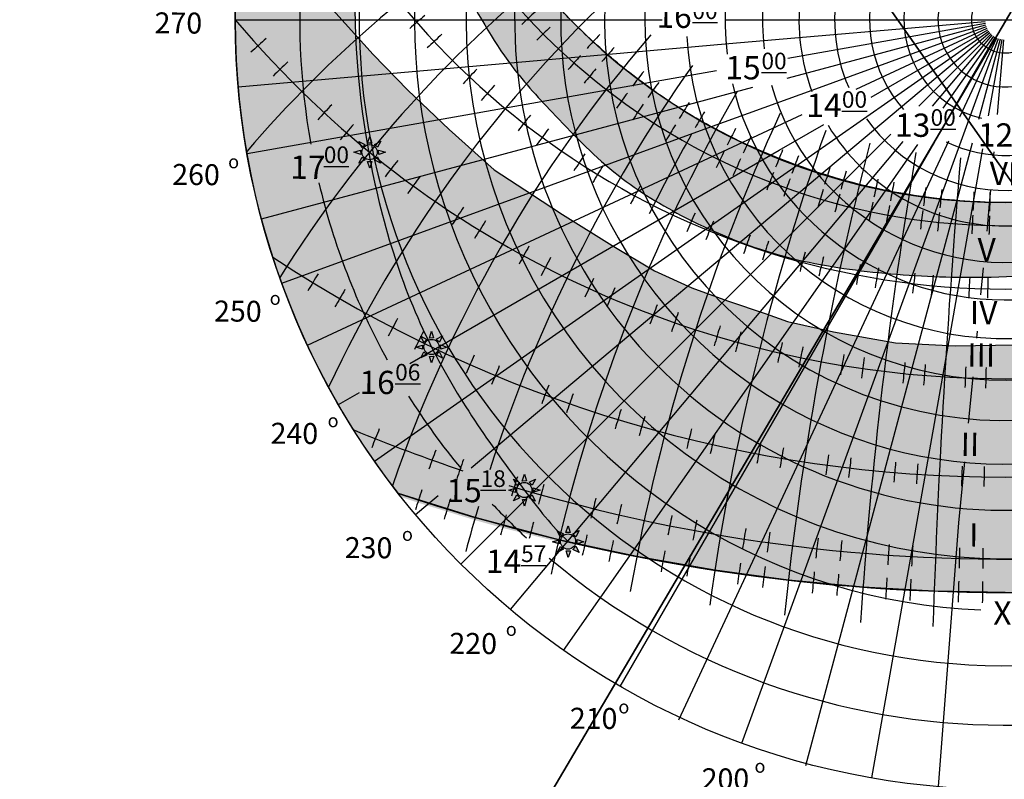
# Model space of a CAD drawing. Units: millimetres. Extents: x 4769873 to 2311477067, y 7399762 to 8293668.
# Drawn here: x 6802474 to 6920881, y 7624251 to 7715613 of the extents above; entities that cross this region are included whole.
import ezdxf

# ---------------------------------------------------------------- set-up
doc = ezdxf.new("R2010")
doc.units = ezdxf.units.MM
for name, color, linetype in [('ДСТУ', 250, 'Continuous'), ('Зона перегрева', 1, 'Continuous'), ('Зона холода', 4, 'Continuous'), ('карта Киева', 1, 'Continuous')]:
    doc.layers.add(name, color=color, linetype=linetype)
doc.styles.get("Standard").update_dxf_attribs({"font": 'arial.ttf'})
pattern_1 = [(0, (-2107.8821231176, -1176.631128121352), (6.477, 3.048), [1.524, -1.27, 1.778, -0.762, 2.286, -1.016]), (0, (-2106.3581231176, -1176.504128121352), (6.477, 3.048), [1.27, -4.826000000000001, 1.016, -1.524]), (0, (-2103.3101231176, -1176.821628121352), (6.477, 3.048), [0.762, -7.874]), (90, (-2107.8821231176, -1176.631128121352), (-2.159, 3.048), [2.921, -9.271]), (90, (-2106.3581231176, -1176.631128121352), (-2.159, 3.048), [2.8575, -9.3345]), (90, (-2105.0881231176, -1176.631128121352), (-2.159, 3.048), [2.667, -9.525]), (90, (-2103.3101231176, -1176.821628121352), (-2.159, 3.048), [2.921, -9.271]), (90, (-2102.5481231176, -1176.821628121352), (-2.159, 3.048), [2.921, -9.271]), (90, (-2100.2621231176, -1176.631128121352), (-2.159, 3.048), [2.794, -9.398])]

# ---------------------------------------------------------------- blocks, each defined once
blk = doc.blocks.new('A$C5D63490D')
at = {"layer": 'карта Киева', "color": 0}
for points in [[(-1.51862292702566, 0.8892506464400753), (-2.166595496382797, 2.165627666658565), (-0.9395834141287196, 1.516521659197025), (-1.51862292702566, 0.8892506464400753)], [(-0.4264951764530451, 1.790479015643086), (0.01785387207883105, 3.15119965980557), (0.4264951764534999, 1.824583836260899), (-0.4264951764530451, 1.790479015643086)], [(0.9584577043971763, 1.551759917919242), (2.234834724615666, 2.199732487276378), (1.585728717154126, 0.9727204050223008), (0.9584577043971763, 1.551759917919242)], [(-1.772693502486618, -0.4745091044858327), (-3.133414146649102, -0.03016005595395654), (-1.806798323104431, 0.3784812484207123), (-1.772693502486618, -0.4745091044858327)], [(1.80840124664428, 0.4141889925779196), (3.169121890806764, -0.03016005595395654), (1.842506067262093, -0.4388013603286254), (1.80840124664428, 0.4141889925779196)], [(-0.890218476164307, -1.551762105808336), (-2.166595496382797, -2.199734675165473), (-1.517489488921257, -0.9727225929113956), (-0.890218476164307, -1.551762105808336)], [(0.4622029206107072, -1.850799127550999), (0.01785387207883105, -3.211519771713483), (-0.3907874322958378, -1.884903948168812), (0.4622029206107072, -1.850799127550999)], [(1.552742541142408, -0.9404100652558043), (2.200715110499544, -2.216787085474294), (0.9737030282454953, -1.567681078012754), (1.552742541142408, -0.9404100652558043)]]:
    blk.add_lwpolyline(points, dxfattribs=at)
blk.add_circle((0, 0), 1.522882160533653, dxfattribs=at)
blk = doc.blocks.new('A$C18FD7F83')
at = {"layer": 'ДСТУ'}
h = blk.add_hatch(color=7, dxfattribs=at)
h.set_gradient(color1=(255, 255, 255), one_color=1, tint=1)
edge = h.paths.add_edge_path()
edge.add_arc((-191.1212150275463, -39.83393122448331), 2.284323240800479, 0, 360)
h.paths.add_polyline_path([(-191.7609577922259, -37.14821270101868), (-191.0944342194281, -35.10713173477495), (-190.4814722628661, -37.09705547009196)])
h.paths.add_polyline_path([(-189.6835284709506, -37.50629134760447), (-187.7689629406228, -36.53433249356874), (-188.7426219518151, -38.37485061694986)])
h.paths.add_polyline_path([(-188.4086131575799, -39.21264773561643), (-186.3675321913362, -39.87917130841424), (-188.3574559266532, -40.49213326497625)])
h.paths.add_polyline_path([(-188.7921012158328, -41.244546322367), (-187.820142361797, -43.15911185269476), (-189.660660485178, -42.18545284150241)])
h.paths.add_polyline_path([(-190.4279106466303, -42.61012991580981), (-191.0944342194281, -44.65121088205353), (-191.7073961759901, -42.66128714673653)])
h.paths.add_polyline_path([(-192.4565427417928, -42.16157438319578), (-194.3711082721205, -43.13353323723152), (-193.3974492609283, -41.2930151138504)])
h.paths.add_polyline_path([(-193.7802552812763, -40.54569488121206), (-195.82133624752, -39.87917130841424), (-193.831412512203, -39.26620935185224)])
h.paths.add_polyline_path([(-193.3991494180848, -38.50005525482322), (-194.3711082721205, -36.58548972449546), (-192.5305901487394, -37.55914873568781)])
h = blk.add_hatch(color=7, dxfattribs=at)
h.set_gradient(color1=(255, 255, 255), one_color=1, tint=1)
edge = h.paths.add_edge_path()
edge.add_arc((-172.5104179424069, -98.40409999191661), 2.284323240800479, 0, 360)
h.paths.add_polyline_path([(-173.1501607070865, -95.71838146845198), (-172.4836371342886, -93.67730050220825), (-171.8706751777266, -95.66722423752526)])
h.paths.add_polyline_path([(-171.0727313858112, -96.07646011503766), (-169.1581658554834, -95.10450126100204), (-170.1318248666756, -96.94501938438316)])
h.paths.add_polyline_path([(-169.7978160724405, -97.78281650304973), (-167.7567351061967, -98.44934007584754), (-169.7466588415137, -99.06230203240955)])
h.paths.add_polyline_path([(-170.1813041306933, -99.8147150898003), (-169.2093452766576, -101.7292806201281), (-171.0498634000386, -100.7556216089357)])
h.paths.add_polyline_path([(-171.8171135614908, -101.1802986832431), (-172.4836371342886, -103.2213796494868), (-173.0965990908506, -101.2314559141698)])
h.paths.add_polyline_path([(-173.8457456566533, -100.7317431506291), (-175.7603111869811, -101.7037020046648), (-174.7866521757888, -99.8631838812837)])
h.paths.add_polyline_path([(-175.1694581961368, -99.11586364864536), (-177.2105391623805, -98.44934007584754), (-175.2206154270635, -97.83637811928554)])
h.paths.add_polyline_path([(-174.7883523329454, -97.07022402225653), (-175.7603111869811, -95.15565849192876), (-173.9197930636, -96.129317503121)])
h = blk.add_hatch(color=7, dxfattribs=at)
h.set_gradient(color1=(255, 255, 255), one_color=1, tint=1)
edge = h.paths.add_edge_path()
edge.add_arc((-144.6067945927438, -141.411775668014), 2.284323240800479, 0, 360)
h.paths.add_polyline_path([(-145.2465373574233, -138.7260571445494), (-144.5800137846255, -136.6849761783056), (-143.9670518280635, -138.6748999136227)])
h.paths.add_polyline_path([(-143.169108036148, -139.0841357911352), (-141.2545425058203, -138.1121769370994), (-142.2282015170125, -139.9526950604806)])
h.paths.add_polyline_path([(-141.8941927227773, -140.7904921791471), (-139.8531117565336, -141.4570157519449), (-141.8430354918506, -142.0699777085069)])
h.paths.add_polyline_path([(-142.2776807810302, -142.8223907658977), (-141.3057219269945, -144.7369562962255), (-143.1462400503755, -143.7632972850331)])
h.paths.add_polyline_path([(-143.9134902118277, -144.1879743593405), (-144.5800137846255, -146.2290553255842), (-145.1929757411875, -144.2391315902672)])
h.paths.add_polyline_path([(-145.9421223069902, -143.7394188267265), (-147.856687837318, -144.7113776807622), (-146.8830288261257, -142.8708595573811)])
h.paths.add_polyline_path([(-147.2658348464737, -142.1235393247428), (-149.3069158127174, -141.4570157519449), (-147.3169920774004, -140.8440537953829)])
h.paths.add_polyline_path([(-146.8847289832822, -140.0778996983539), (-147.856687837318, -138.1633341680262), (-146.0161697139368, -139.1369931792185)])
h = blk.add_hatch(color=7, dxfattribs=at)
h.set_gradient(color1=(255, 255, 255), one_color=1, tint=1)
edge = h.paths.add_edge_path()
edge.add_arc((-131.4519907787425, -156.9171533310443), 2.284323240800479, 0, 360)
h.paths.add_polyline_path([(-132.091733543422, -154.2314348075797), (-131.4252099706242, -152.190353841336), (-130.8122480140622, -154.180277576653)])
h.paths.add_polyline_path([(-130.0143042221467, -154.5895134541655), (-128.099738691819, -153.6175546001298), (-129.0733977030112, -155.4580727235109)])
h.paths.add_polyline_path([(-128.739388908776, -156.2958698421776), (-126.6983079425323, -156.9623934149754), (-128.6882316778493, -157.5753553715374)])
h.paths.add_polyline_path([(-129.1228769670289, -158.327768428928), (-128.1509181129932, -160.2423339592558), (-129.9914362363742, -159.2686749480636)])
h.paths.add_polyline_path([(-130.7586863978264, -159.6933520223708), (-131.4252099706242, -161.7344329886146), (-132.0381719271862, -159.7445092532976)])
h.paths.add_polyline_path([(-132.7873184929889, -159.2447964897569), (-134.7018840233167, -160.2167553437926), (-133.7282250121244, -158.3762372204114)])
h.paths.add_polyline_path([(-134.1110310324724, -157.6289169877732), (-136.1521119987161, -156.9623934149754), (-134.1621882633991, -156.3494314584134)])
h.paths.add_polyline_path([(-133.7299251692809, -155.5832773613843), (-134.7018840233167, -153.6687118310565), (-132.8613658999355, -154.6423708422489)])
for p, q in [((-231.4934867505807, 1.272503936888825e-06), (-103.2106845833135, 1.272503709515149e-06)), ((-231.4934867505807, 1.272503936888825e-06), (-106.8932391295593, 1.272503709515149e-06)), ((-84.00031290774643, 1.272503936888825e-06), (90.94152476041938, 1.272503709515149e-06)), ((-84.00031290774655, 1.272503709515149e-06), (96.06704251093606, 1.272503936888825e-06)), ((-83.10177425566314, -7.135598298813761), (-6.042319211887502, -0.5286313259556437)), ((-65.38028640356379, -11.52830353053378), (-5.973253076093329, -1.053240711239255)), ((-58.10082874461693, -21.14696334680013), (-5.699612707514575, -2.074480470121784)), ((-57.67783564576473, -15.45472259288329), (-5.858727037215317, -1.569834288889865)), ((-44.86172149741731, -20.9193532446269), (-5.497121043118227, -2.563338592720697)), ((-40.33600031843332, -23.28798726664377), (-5.252793127880409, -3.032688151142679)), ((-34.34049586367462, -24.04545811896594), (-4.968488444748004, -3.478957111882323)), ((-33.96525855685547, -28.50021706568793), (-4.646370724049689, -3.898749098652502)), ((-26.02100865766067, -26.02098642260023), (-4.28889147608254, -4.288869241022326)), ((-23.31333098448692, -64.05279158546057), (-2.074502705442796, -5.69959047311329)), ((-21.8504749154788, -26.04035572570206), (-3.898771333827995, -4.64634848908338)), ((-18.63592114532401, -26.61482242735235), (-3.478979347109657, -4.968466209926305)), ((-15.9430009142153, -27.61405002780714), (-3.032710386422309, -5.252770893194452)), ((-13.63649908894615, -29.24352044089414), (-2.563360828020109, -5.497098808579153)), ((-1.569856524182683, -5.85870480296046), (-8.043278107991, -30.01784305254591)), ((-120.3055898556244, -10.42452399266347), (-83.10177425566314, -7.135598298813761)), ((-1.053262946392692, -5.973230841993086), (-5.103292813056669, -28.94209159178672)), ((-0.5286535611270438, -6.042296977899355), (-2.49019701379143, -28.46284123599378)), ((-230.6125843883286, -20.17598369321979), (-120.3055898556244, -10.42452399266347)), ((-227.9765812748705, -40.19841727906703), (-86.82696290912679, -15.30993124492386)), ((-65.56522418941267, -17.56814198351867), (-57.67783564576473, -15.45472259288329)), ((-95.27265185382146, -25.52822323530665), (-75.88837968531402, -20.33422316195288)), ((-91.6705084103254, -33.36532751885431), (-58.10082874461693, -21.14696334680013)), ((-223.6055389757793, -59.91491670157336), (-95.27265185382146, -25.52822323530665)), ((-67.53805510740347, -47.29063935158831), (-34.34049586367462, -24.04545811896594)), ((-209.8043533633889, -97.83336563936234), (-61.06788575492874, -28.4764117471625)), ((-160.5486856200567, -134.7163240275761), (-33.96525855685547, -28.50021706568793)), ((-67.98610344008046, -39.2517817470474), (-54.60372971418474, -31.52546467400543)), ((-217.5327237478522, -79.17542752008569), (-91.6705084103254, -33.36532751885431)), ((-163.6906240381285, -163.690601803068), (-34.40443797021737, -34.40441573515693)), ((-148.801156425341, -177.3342864973637), (-30.70971308583228, -36.59838464286872)), ((-115.7467580055558, -200.4792280962712), (-21.18979256471437, -36.70175974319966)), ((-39.74721975255545, -56.76488145300743), (-26.30015443857371, -37.56048192831349)), ((-9.938842345974535, -37.09218509771097), (-23.96799328783607, -89.44968919979067)), ((-18.79856626994376, -40.31360923467889), (-17.00200846823316, -36.46087859581507)), ((-178.9831122199033, -103.3359346453212), (-67.98610344008046, -39.2517817470474)), ((-98.14742843965666, -210.4777932921867), (-18.79856626994376, -40.31360923467889)), ((-6.854086187767393, -38.87133422685815), (-17.61307960848296, -99.88861800603172)), ((-3.478934894213239, -39.76416692293651), (-3.636089121109308, -41.56044795595835)), ((-189.6283694316402, -132.7791977838118), (-67.53805510740347, -47.29063935158831)), ((-4.475483286153235, -51.15476716504304), (-4.9388661650936, -56.45125770753623)), ((-132.7792222256111, -189.6283503481292), (-39.74721975255545, -56.76488145300743)), ((-4.9388661650936, -56.45125770753623), (-5.471269239292155, -62.5366526917752)), ((-79.17545295830712, -217.5327103113513), (-23.31333098448692, -64.05279158546057)), ((-5.471269239292155, -62.5366526917752), (-5.570459832213032, -63.56309850235266)), ((-6.638652138740781, -74.61698461836625), (-7.419386883363018, -82.69619741659471)), ((-23.96799328783607, -89.44968919979067), (-60.10726331854346, -224.3232811028423)), ((-8.479929666265889, -93.67092459982473), (-8.68049319713441, -95.74639960156105)), ((-17.61307960848296, -99.88861800603172), (-40.19844172146384, -227.9765715547409)), ((-9.80849579342555, -107.4192155933748), (-11.15351248473382, -121.3377405995941)), ((-200.4792453652248, -115.7467329033085), (-194.1361702517614, -112.0845567790604)), ((-12.27619705132622, -132.9555244644268), (-14.05124603342927, -151.3241170657831)), ((-177.3343072531997, -148.8011329490276), (-170.5406957237759, -143.1006160203265)), ((-14.05124603342927, -151.3241170657831), (-20.17600717020866, -230.6125763405504))]:
    blk.add_line(p, q, dxfattribs=at)
at = {"layer": 'ДСТУ', "lineweight": 30}
for centre in [(-5.299500253386213e-05, 1.250555214937776e-12), (-6.565470471286972e-06, -2.273736754432321e-13)]:
    blk.add_circle(centre, 231.4934801851104, dxfattribs=at)
at = {"layer": 'ДСТУ'}
for centre, radius in [((-2.096891637393128e-05, 1.272503936888825e-06), 231.4934789126057), ((0, 0), 231.4934789126057), ((-1.440344578895747e-05, 1.272503936888825e-06), 10.10721700419049)]:
    blk.add_circle(centre, radius, dxfattribs=at)
for centre, radius, start, end in [((-2.096891637393128e-05, 1.275507997888781e-06), 194.2461036702358, 92.2945768701501, 87.05210658772667), ((-2.096891637393128e-05, 1.275507997888781e-06), 162.0934789831476, 92.57897182296459, 19.1599432644342), ((-1.440344578895747e-05, 1.272503936888825e-06), 147.477610597801, 161.0128309929257, 156.3490789749343), ((-2.096284651997848e-05, 128.1034737341181), 183.0371865148686, 175.5039839126435, 4.496016087356549), ((-2.096891637393128e-05, 1.272503823201987e-06), 133.6528274140007, 93.56467085230545, 8.541617417427448), ((-1.440344578895747e-05, 1.272503936888825e-06), 120.5078750590498, 172.0244840978531, 166.3688134375918), ((-1.440344578895747e-05, 1.272503936888825e-06), 108.4027482392256, 94.94409635391968, 357.8676653855777), ((-1.440344578895747e-05, 1.272503936888825e-06), 95.8877345653699, 183.0147530459277, 175.9971458217388), ((-2.096891637393128e-05, 1.272503823201987e-06), 177.6312029681837, 150.9658378980924, 267.6364948223287), ((-1.440344578895747e-05, 1.272503936888825e-06), 84.2567311576488, 94.90383738604423, 187.0556572058707), ((-2.096891637393128e-05, 1.275507997888781e-06), 72.98961500916937, 195.686442474505, 186.9178816450503), ((-1.440344578895747e-05, 1.272503936888825e-06), 62.02848522378235, 94.93499412839539, 200.3751294503926), ((-2.096891637393128e-05, 1.272503936888825e-06), 51.32086943636273, 336.0085776300058, 203.4570048787039), ((-2.096891637393128e-05, 1.275507997888781e-06), 40.81854664823015, 98.63365469745547, 221.376228613434), ((47.98873276524421, -275.8831365915671), 363.3230585958332, 121.4897679345705, 139.4476997241493), ((-1.440344578895747e-05, 1.272503936888825e-06), 30.47668811164078, 283.8585595397914, 256.3897387912612), ((-2.096891637393128e-05, 1.272503823201987e-06), 212.1247043836516, 174.52275925479, 190.1738049476351), ((-2.096891637393128e-05, 1.272503936888825e-06), 20.25305508817826, 109.9999999831459, 64.80687276022535), ((149.8376341917411, -275.8831319258009), 390.066704751032, 133.6037036689457, 154.9110061689434), ((64.24502137711318, -275.8831358468556), 365.8252968101565, 130.7411694158159, 131.6870374891499), ((114.3437257515553, -275.8831335518005), 377.8560681734027, 132.5689877868176, 133.4211375730584), ((131.8961097098402, -275.8831327477144), 383.5326620504775, 134.4769994935025, 135.3165365431773), ((16.44559182306512, -275.8831380365793), 360.5151684489345, 131.447184760946, 132.4338608225568), ((80.59679370815343, -275.8831350977703), 369.0481902701332, 132.634933626239, 133.5725412574547), ((168.8132217446376, -275.8831310565167), 397.7419008764483, 136.972663669498, 137.7821991703286), ((188.3929202501353, -275.8831301595576), 406.4389333792304, 138.8370187204408, 139.6292313962915), ((168.8132217446376, -275.8831310565167), 397.7419008764483, 138.201886688272, 139.0114309541889), ((32.2338491234824, -275.8831373133087), 361.5795193882561, 133.2844338917128, 134.2682054861432), ((277.2442098697489, -275.8831260892205), 454.4942885320764, 144.7797367206749, 161.9847219743599), ((188.3929202501353, -275.8831301595576), 406.4389333792304, 140.0218004413259, 140.814021692949), ((114.3437257515553, -275.8831335518005), 377.8560681734027, 136.3105458887692, 137.2262972779958), ((230.4477103869048, -275.8831282329995), 427.5591862114111, 142.4893893834328, 143.242468341931), ((131.8961097098402, -275.8831327477144), 383.5326620504775, 138.0962166664751, 138.9984139081366), ((253.2469293391267, -275.8831271885522), 440.2666416146344, 144.2800678849861, 145.0114103572831), ((-1.440344578895747e-05, 1.272503936888825e-06), 84.2567311576488, 193.2251239392685, 346.3303268131057), ((230.4477103869048, -275.8831282329995), 427.5591862114111, 143.5837810825047, 144.3368681894912), ((64.24502137711318, -275.8831358468556), 365.8252968101565, 136.8209757243397, 137.7933293613095), ((253.2469293391267, -275.8831271885522), 440.2666416146344, 145.3286255195903, 146.059975903293), ((303.4218713272006, -275.8831248900046), 470.9198829038689, 147.7967709655528, 148.4805081132099), ((168.8132217446376, -275.8831310565167), 397.7419008764483, 141.5723263611944, 142.4422921732668), ((470.8715475040302, -275.8831172190232), 592.8074761092947, 155.2910957788106, 169.8970311197101), ((331.334020687981, -275.8831236113306), 489.3699366948365, 149.5252471663246, 150.1832060055109), ((-2.096891637393128e-05, 1.272503936888825e-06), 51.32086943636273, 215.5402727682245, 326.8063964899751), ((80.59679370815343, -275.8831350977703), 369.0481902701332, 138.5254187147456, 139.4892805945823), ((303.4218713272006, -275.8831248900046), 470.9198829038689, 148.7526282677589, 149.436372808151), ((-1.440344578895747e-05, 1.272503936888825e-06), 62.02848522378235, 210.765258682495, 329.4207448614034), ((188.3929202501353, -275.8831301595576), 406.4389333792304, 143.2661759281114, 144.117525749405), ((331.334020687981, -275.8831236113306), 489.3699366948365, 150.4343215818718, 153.6147797003512), ((394.6040633359665, -275.8831207128874), 534.2406414229189, 152.9283002559103, 153.5309968020533), ((394.6040633359438, -275.8831207128876), 534.2406414229023, 152.9283002559103, 153.5309968020533), ((430.9441241539743, -275.8831190481251), 561.6168899828847, 154.6051475152918, 155.1784651153484), ((-2.096891637393128e-05, 1.275507997888781e-06), 40.81854664823015, 244.1701295220446, 299.7539391417962), ((873.3276966431209, -275.8830987822387), 944.6702705380171, 165.363357415678, 174.1190454351952), ((230.4477103869048, -275.8831282329995), 427.5591862114111, 146.5734633969042, 147.3827581422854), ((394.6040633359665, -275.8831207128874), 534.2406414229189, 153.7431209777602, 154.3458240353736), ((394.6040633359438, -275.8831207128876), 534.2406414229023, 153.7431209777602, 154.3458240353736), ((516.5268901133844, -275.8831151275215), 629.6830263735349, 157.9149132473302, 158.4262571425713), ((567.8071843124163, -275.8831127783369), 672.3880424044553, 159.5499402789931, 160.0288072711231), ((114.3437257515553, -275.8831335518005), 377.8560681734027, 141.8185591457749, 142.7599527504015), ((253.2469293391267, -275.8831271885522), 440.2666416146344, 148.1899396365239, 148.9758752590246), ((430.9441241539743, -275.8831190481251), 561.6168899828847, 155.3725566409223, 155.9458804334593), ((695.2104240684031, -275.8831069419095), 782.9547902734797, 162.7853530368583, 163.1965954179339), ((2769.096489647592, -275.8830119358056), 2792.417565056305, 175.1867500519536, 178.082875656031), ((131.8961097098402, -275.8831327477144), 383.5326620504775, 143.411656639985, 144.3391165457246), ((516.5268901133844, -275.8831151275215), 629.6830263735349, 158.5870545787671, 159.0984039943476), ((776.3690569562528, -275.8831032239782), 855.8326795501986, 164.3877227593245, 164.7639459238305), ((-2.096891637393128e-05, 1.272503823201987e-06), 212.1247043836516, 193.3599555233324, 208.83955025071), ((303.4218713272006, -275.8831248900046), 470.9198829038689, 151.3557048503637, 152.0904814093014), ((567.8071843124163, -275.8831127783369), 672.3880424044553, 160.1742665492197, 160.6531387098474), ((995.661842909164, -275.8830931780296), 1058.793251324231, 167.566564060151, 167.8706686406262), ((1150.226610035996, -275.8830860973144), 1205.289129027978, 169.1449138746195, 169.4120562415788), ((695.2104240684031, -275.8831069419095), 782.9547902734797, 163.3137725774742, 163.7250193951814), ((776.3690569562528, -275.8831032239782), 855.8326795501986, 164.8680781993494, 165.2443054218493), ((1639.985791730587, -275.8830636611192), 1679.063424769798, 172.2840518755785, 172.4758157148755), ((2066.592999270167, -275.8830441179582), 2097.738585876637, 173.8466494115469, 174.0001402214409), ((4213.362409880187, -275.882945773021), 4228.725949910139, 176.9623175989825, 177.0384595683026), ((8644.88756835751, -275.8827427618828), 8652.385858522159, 178.5171523506368, 178.5543656128123), ((995.661842909164, -275.8830931780296), 1058.793251324231, 167.9506272972482, 168.254735156639), ((1150.226610035996, -275.8830860973144), 1205.289129027978, 169.4807671760485, 169.7479124229466), ((168.8132217446376, -275.8831310565167), 397.7419008764483, 146.5011077891086, 147.3954337047292), ((394.6040633359665, -275.8831207128874), 534.2406414229189, 155.9563348592565, 156.6040211805247), ((394.6040633359438, -275.8831207128876), 534.2406414229023, 155.9563348592565, 156.6040211805247), ((1639.985791730587, -275.8830636611192), 1679.063424769798, 172.523394781479, 172.7151606875557), ((2066.592999270167, -275.8830441179582), 2097.738585876637, 174.0377035765702, 174.1911960405843), ((4213.362409880187, -275.882945773021), 4228.725949910139, 177.0567526219732, 177.1328954117442), ((8644.88756835751, -275.8827427618828), 8652.385858522159, 178.5632651467236, 178.6004788098712), ((188.3929202501353, -275.8831301595576), 406.4389333792304, 148.001241806634, 148.8764304392432), ((430.9441241539743, -275.8831190481251), 561.6168899828847, 157.4554066455033, 158.0715209121082), ((516.5268901133844, -275.8831151275215), 629.6830263735349, 160.4088459313309, 160.9583602402548), ((230.4477103869048, -275.8831282329995), 427.5591862114111, 150.9210564595047, 151.7530123787053), ((567.8071843124163, -275.8831127783369), 672.3880424044553, 161.8654314416641, 162.3800445015549), ((695.2104240684031, -275.8831069419095), 782.9547902734797, 164.7436186931222, 165.1855591003055), ((253.2469293391267, -275.8831271885522), 440.2666416146344, 152.3439977832297, 153.1519404741129), ((776.3690569562528, -275.8831032239782), 855.8326795501986, 166.1672666695239, 166.5715737560303), ((995.661842909164, -275.8830931780296), 1058.793251324231, 168.9885631350102, 169.3153681697105), ((114.3437257515553, -275.8831335518005), 377.8560681734027, 148.1306918089666, 149.0435572151245), ((1150.226610035996, -275.8830860973144), 1205.289129027978, 170.3881198912309, 170.6752035863195), ((1639.985791730587, -275.8830636611192), 1679.063424769798, 173.1696775989398, 173.3757559841067), ((2066.592999270167, -275.8830441179582), 2097.738585876637, 174.5534960135331, 174.7184444077902), ((303.4218713272006, -275.8831248900046), 470.9198829038689, 155.123514851881, 155.878865923041), ((4213.362409880187, -275.882945773021), 4228.725949910139, 177.3116356871259, 177.3934614011102), ((8644.88756835751, -275.8827427618828), 8652.385858522159, 178.6877172349288, 178.7277083429442), ((131.8961097098402, -275.8831327477144), 383.5326620504775, 149.4872480130341, 150.386601991169), ((331.334020687981, -275.8831236113306), 489.3699366948365, 156.4829213071219, 157.2097940013172), ((394.6040633359665, -275.8831207128874), 534.2406414229189, 159.1476230594016, 159.813445212807), ((394.6040633359438, -275.8831207128876), 534.2406414229023, 159.1476230594016, 159.813445212807), ((430.9441241539743, -275.8831190481251), 561.6168899828847, 160.4554074424269, 161.088773474009), ((168.8132217446376, -275.8831310565167), 397.7419008764483, 152.1080531357882, 152.9752772697246), ((188.3929202501353, -275.8831301595576), 406.4389333792304, 153.3762011501591, 154.2248679658402), ((516.5268901133844, -275.8831151275215), 629.6830263735349, 163.0276737407584, 163.592574920617), ((567.8071843124163, -275.8831127783369), 672.3880424044553, 164.2943687977418, 164.8233914484467), ((695.2104240684031, -275.8831069419095), 782.9547902734797, 166.7941112100011, 167.2484262891331), ((776.3690569562528, -275.8831032239782), 855.8326795501986, 168.029164555575, 168.4447925417654), ((230.4477103869048, -275.8831282329995), 427.5591862114111, 155.8368619489299, 156.6436062337184), ((995.661842909164, -275.8830931780296), 1058.793251324231, 170.4744007468664, 170.8103565512555), ((1150.226610035996, -275.8830860973144), 1205.289129027978, 171.6864289750202, 171.9815512088884), ((1639.985791730587, -275.8830636611192), 1679.063424769798, 174.0937571789825, 174.3056058925588), ((253.2469293391267, -275.8831271885522), 440.2666416146344, 157.0326389377349, 157.8160977199539), ((2066.592999270167, -275.8830441179582), 2097.738585876637, 175.2907967038191, 175.4603637580624), ((4213.362409880187, -275.882945773021), 4228.725949910139, 177.6758491535582, 177.7599660382507), ((8644.88756835751, -275.8827427618828), 8652.385858522159, 178.865536683157, 178.9066475668164), ((303.4218713272006, -275.8831248900046), 470.9198829038689, 159.3625649900407, 160.0950259438585), ((-2.096891637393128e-05, 1.272503823201987e-06), 212.1247043836516, 212.2457368186652, 219.5224740493538), ((331.334020687981, -275.8831236113306), 489.3699366948365, 160.4994763358104, 161.2043219465222), ((394.6040633359665, -275.8831207128874), 534.2406414229189, 162.7235602048707, 163.3692053940113), ((394.6040633359438, -275.8831207128876), 534.2406414229023, 162.7235602048707, 163.3692053940113), ((430.9441241539743, -275.8831190481251), 561.6168899828847, 163.8131080424244, 164.4272806779043), ((188.3929202501353, -275.8831301595576), 406.4389333792304, 157.9058957428086, 158.7678231094325), ((516.5268901133844, -275.8831151275215), 629.6830263735349, 165.9527287072104, 166.5005112762981), ((567.8071843124163, -275.8831127783369), 672.3880424044553, 167.0048740978961, 167.5178654090064), ((230.4477103869048, -275.8831282329995), 427.5591862114111, 159.9636551355951, 160.7830048999434), ((695.2104240684031, -275.8831069419095), 782.9547902734797, 169.0786933156549, 169.5192409994696), ((776.3690569562528, -275.8831032239782), 855.8326795501986, 170.1022157301732, 170.505248692499), ((253.2469293391267, -275.8831271885522), 440.2666416146344, 160.9618292820239, 161.757529691837), ((995.661842909164, -275.8830931780296), 1058.793251324231, 172.1268514587779, 172.4526266106432), ((1150.226610035996, -275.8830860973144), 1205.289129027978, 173.1296442039199, 173.4158231939082), ((1639.985791730587, -275.8830636611192), 1679.063424769798, 175.1202112067286, 175.3256401653754), ((2066.592999270167, -275.8830441179582), 2097.738585876637, 176.109553712869, 176.2739822963106), ((4213.362409880187, -275.882945773021), 4228.725949910139, 178.0801535097276, 178.1617213621856), ((8644.88756835751, -275.8827427618828), 8652.385858522159, 179.0629120505594, 179.1027771325992), ((303.4218713272006, -275.8831248900046), 470.9198829038689, 162.9036867564023, 163.647592465665), ((230.4477103869048, -275.8831282329995), 427.5591862114111, 161.6565620868729, 162.5137295436784), ((331.334020687981, -275.8831236113306), 489.3699366948365, 163.8499027084726, 164.5657615702464), ((253.2469293391267, -275.8831271885522), 440.2666416146344, 162.5721350871346, 163.4045616001758), ((394.6040633359665, -275.8831207128874), 534.2406414229189, 165.6986984294331, 166.3544318364969), ((394.6040633359438, -275.8831207128876), 534.2406414229023, 165.6986984294331, 166.3544318364969), ((277.2442098697489, -275.8831260892205), 454.4942885320764, 163.4459456041186, 165.2167417502861), ((-2.096891637393128e-05, 1.272503823201987e-06), 212.1247043836516, 223.3592413092206, 227.2520682654276), ((430.9441241539743, -275.8831190481251), 561.6168899828847, 166.6034210860293, 167.2271901691892), ((303.4218713272006, -275.8831248900046), 470.9198829038689, 164.3524429043452, 165.130684026663), ((516.5268901133844, -275.8831151275215), 629.6830263735349, 168.378455696376, 168.9347973492249), ((567.8071843124163, -275.8831127783369), 672.3880424044553, 169.2506115524456, 169.7716183265589), ((331.334020687981, -275.8831236113306), 489.3699366948365, 165.2195732790597, 165.8177676702242), ((695.2104240684031, -275.8831069419095), 782.9547902734797, 170.9684970813305, 171.4159282864215), ((394.6040633359665, -275.8831207128874), 534.2406414229189, 166.9132467971675, 167.5992458765433), ((394.6040633359438, -275.8831207128876), 534.2406414229023, 166.9132467971675, 167.5992458765433), ((430.9441241539743, -275.8831190481251), 561.6168899828847, 167.7418046565352, 168.3943640540975), ((776.3690569562528, -275.8831032239782), 855.8326795501986, 171.8158517011688, 172.2251820145666), ((995.661842909164, -275.8830931780296), 1058.793251324231, 173.4912037449664, 173.8220690938022), ((1150.226610035996, -275.8830860973144), 1205.289129027978, 174.3206632744304, 174.6113137730597), ((516.5268901133844, -275.8831151275215), 629.6830263735349, 169.3669946512851, 169.9490144260319), ((1639.985791730587, -275.8830636611192), 1679.063424769798, 175.9666460534597, 176.1752848085658), ((2066.592999270167, -275.8830441179582), 2097.738585876637, 176.7845246641522, 176.951522418255), ((4213.362409880187, -275.882945773021), 4228.725949910139, 178.4133302509264, 178.4961725874523), ((8644.88756835751, -275.8827427618828), 8652.385858522159, 179.2255489201521, 179.266036887351), ((-2.096891637393128e-05, 1.272503823201987e-06), 212.1247043836516, 229.7409159912397, 309.92831306521), ((567.8071843124163, -275.8831127783369), 672.3880424044553, 170.1653512368398, 170.7104052171671), ((695.2104240684031, -275.8831069419095), 782.9547902734797, 171.7375966531513, 172.2056791269219), ((776.3690569562528, -275.8831032239782), 855.8326795501986, 172.5129981087744, 172.9412211215121), ((995.661842909164, -275.8830931780296), 1058.793251324231, 174.0459068531743, 174.3920433170002), ((1150.226610035996, -275.8830860973144), 1205.289129027978, 174.8047700060108, 175.1088354916417), ((1639.985791730587, -275.8830636611192), 1679.063424769798, 176.3105515145643, 176.5288199908517), ((2066.592999270167, -275.8830441179582), 2097.738585876637, 177.0587230809028, 177.2334286128159), ((4213.362409880187, -275.882945773021), 4228.725949910139, 178.5486520660436, 178.6353179868117), ((8644.88756835751, -275.8827427618828), 8652.385858522159, 179.2916016650259, 179.3339583522366)]:
    blk.add_arc(centre, radius, start, end, dxfattribs=at)
at = {"layer": 'ДСТУ', "lineweight": 30}
for centre, radius, start, end in [((-2.096284651997848e-05, 128.1034737341181), 183.0821727455503, 175.5039839126435, 4.496016087356549), ((-2.096284617891797e-05, 134.2265692991633), 196.1830695486562, 193.887088336271, 346.7518624631597), ((-2.096284640629165e-05, 154.3029807285319), 235.2844113667933, 200.6266832198571, 339.3733167801429), ((97.98539883185174, -275.8831343011864), 373.231644492256, 127.7883246945727, 147.8872181000343), ((-1.439506024780712e-05, 194.2460967734085), 302.1932706707692, 220.0000010067829, 319.9999989951892), ((209.7777676075754, -275.8831291799033), 416.7822262043065, 139.3876893330349, 160.9892146679354), ((362.9205455565815, -275.8831221643306), 511.2846773593015, 150.1947064097445, 167.6688299857534), ((629.3572492902737, -275.8831099586873), 725.1146273986545, 160.4570523250283, 172.0886205153437), ((1365.033977714285, -275.8830762568457), 1411.743026071702, 170.3806184975122, 176.1563178047867), ((-2.096284629260481e-05, 262.0941234066526), 399.6483531050394, 236.565146439445, 303.434853560555), ((-2.096284629260481e-05, 351.3671150733869), 513.5583259377399, 247.5782289299094, 251.4882603109233), ((-2.096284629260481e-05, 351.3671150733869), 513.5583259377399, 253.1064100480129, 292.4217710700905), ((-2.096284606523113e-05, 401.62371393704), 573.8595730099879, 251.4593949611001, 288.5406050388999)]:
    blk.add_arc(centre, radius, start, end, dxfattribs=at)
at = {"layer": 'ДСТУ', "start_tangent": (-0.3870599974502741, -0.9220545311280639), "end_tangent": (0.7263602985079571, -0.6873141325125154)}
blk.add_spline([(-179.1123028099254, 90.53805210121618), (-185.8826894464838, 71.51867555068429), (-194.9053115812318, 22.49789460721649), (-191.3878395286624, -39.93068958184017), (-172.6033272146522, -98.21976014638278), (-144.5105058427566, -141.5400226712669), (-131.4519907787425, -156.9171533310443)], degree=3, dxfattribs=at)
at = {"layer": 'ДСТУ', "xscale": 1.5, "yscale": 1.5, "zscale": 1.5}
for p in [(-191.1212150275463, -39.83393122448331), (-172.5104179424069, -98.40409999191661), (-144.6067945927438, -141.411775668014), (-131.4519907787425, -156.9171533310443)]:
    blk.add_blockref('A$C5D63490D', p, dxfattribs=at)
at = {"layer": 'ДСТУ', "attachment_point": 1, "rotation": 359.5906762051935}
for s, insert, char_height, width in [('{\\fArial|b0|i0|c0|p34;16}', (-104.8387070324, 4.572883942956878), 7, 16.7408), ('270', (-255.7372289917477, 2.209872281434514), 6.3, 15.06672), ('{\\fArial|b0|i0|c0|p34;15}', (-84.11283880682754, -10.88859016990614), 7, 16.7408), ('{\\fArial|b0|i0|c0|p34;14}', (-59.77047737275893, -22.22673905666829), 7, 16.7408), ('{\\fArial|b0|i0|c0|p34;13}', (-33.11658058974149, -28.18055085106585), 7, 16.7408), ('{\\fArial|b0|i0|c0|p34;12}', (-8.200256510746044, -31.11052581852368), 7, 16.7408), ('{\\fArial|b0|i0|c204|p34;17}', (-214.945970950361, -40.83216633587722), 7, 16.7408), ('260', (-250.4301803517791, -43.37286008941078), 6.3, 15.06672), ('{\\fArial|b0|i0|c204|p34;VI}', (-4.689051431768689, -42.72686609982668), 7, 16.7408), ('{\\fArial|b0|i0|c204|p34;V}', (-8.339404978181278, -65.60205240165351), 7, 16.7408), ('250', (-237.8556344927146, -84.44577939107569), 6.3, 15.06672), ('{\\fArial|b0|i0|c204|p34;IV}', (-10.64052797751492, -84.53916273038305), 7, 16.7408), ('{\\fArial|b0|i0|c204|p34;III}', (-11.40175597561449, -97.31655104443507), 7, 16.7408), ('{\\fArial|b0|i0|c204|p34;16}', (-194.1293617920062, -105.5166818422574), 7, 16.7408), ('240', (-220.8665917381974, -121.1914677568187), 6.3, 15.06672), ('{\\fArial|b0|i0|c204|p34;II}', (-13.39450015610112, -124.1632881133094), 7, 16.7408), ('{\\fArial|b0|i0|c204|p34;15}', (-167.9661921822765, -138.0360377020322), 7, 16.7408), ('{\\fArial|b0|i0|c204|p34;I}', (-10.8650575747713, -151.3937137128671), 7, 16.7408), ('230', (-198.5632725621707, -155.5662297058419), 6.3, 15.06672), ('{\\fArial|b0|i0|c204|p34;14}', (-156.103761570628, -159.3272883163984), 7, 16.7408), ('{\\fArial|b0|i0|c204|p34;XII}', (-3.574809702810512, -174.8812421573186), 7, 16.7408), ('220', (-167.0973819152008, -184.3588439884746), 6.3, 15.06672), ('210', (-130.9025357674199, -206.8847397833457), 6.3, 15.06672), ('200', (-91.27384275941756, -225.0773009133408), 6.3, 15.06672)]:
    blk.add_mtext(s, dxfattribs=dict(at, insert=insert, char_height=char_height, width=width))
at = {"layer": 'ДСТУ', "attachment_point": 1}
for s, insert, char_height, width in [('{\\fArial|b1|i0|c0|p34;\\L\\C256;00}', (-94.0602497369988, 5.18027260451106), 5, 32.92917205529295), ('{\\fArial|b1|i0|c0|p34;\\L\\C256;00}', (-73.31557912616256, -9.919821245593312), 5, 32.92917205529295), ('{\\fArial|b1|i0|c0|p34;\\L\\C256;00}', (-49.13118794642935, -21.49023428759961), 5, 32.92917205529295), ('{\\fArial|b1|i0|c0|p34;\\L\\C256;00}', (-22.45848877814808, -26.90996695404579), 5, 32.92917205529295), ('{\\fArial|b1|i0|c204|p34;\\L\\C256;00}', (-204.8857681775777, -38.10293591619234), 5, 32.92917205529295), ('{\\C256;o}', (-233.6492762294405, -40.68105851928601), 4, 8.386931534547784), ('{\\C256;o}', (-221.1610206881181, -81.74251428475452), 4, 8.386931534547784), ('{\\fArial|b1|i0|c204|p34;\\L06}', (-183.4375392458488, -103.5000944281589), 5, 32.92917205529295), ('{\\C256;o}', (-203.7431927115803, -118.5335796132857), 4, 8.386931534547784), ('{\\fArial|b1|i0|c204|p34;\\L18}', (-157.746046225239, -135.4965476894085), 5, 32.92917205529295), ('{\\C256;o}', (-181.3957922998269, -152.6967118603424), 4, 8.386931534547784), ('{\\fArial|b1|i0|c204|p34;\\L57}', (-145.5711658669367, -158.0693401141205), 5, 32.92917205529295), ('{\\C256;o}', (-150.1751601616583, -181.2754860357799), 4, 8.386931534547784), ('{\\C256;o}', (-116.3254207101671, -204.5983940482687), 4, 8.386931534547784), ('{\\C256;o}', (-75.40927481689494, -222.4220135064114), 4, 8.386931534547784)]:
    blk.add_mtext(s, dxfattribs=dict(at, insert=insert, char_height=char_height, width=width))
blk = doc.blocks.new('A$C433C035D')
h = blk.add_hatch(color=252)
h.set_gradient(color1=(145, 145, 145), color2=(156, 156, 156), one_color=1, tint=0.6100000143051147)
h.paths.add_polyline_path([(-182.2985064886461, 141.5161310354792), (-182.5393236044947, 138.0054374295278), (-182.7177827226169, 128.9116314866499), (-182.7142736771202, 120.0154209485831), (-182.164582546684, 111.3293612817536), (-181.2281057312039, 102.8676489811587), (-179.7490869189223, 94.67386217347234), (-178.9363618107764, 89.54838848062764), (-180.2981574395094, 86.19726047693098), (-185.6610708644971, 70.63418591683353), (-189.2377765649217, 57.24043417933899), (-190.7515288053814, 50.30091514400647), (-193.5250046137216, 33.29220622097205), (-194.6792419047638, 21.6331888051991), (-195.0128499458042, 16.20989756350718), (-195.2441737425384, -0.8712540717633601), (-195.0373352157326, -6.87983237519893), (-194.2792176171802, -17.88822119579891), (-192.17773592701, -34.797154545495), (-191.2287254364469, -40.43280190437099), (-188.9827533220728, -51.56948132582647), (-184.6246700207216, -68.15125257355362), (-182.9041422689525, -73.56784759876655), (-178.9524318442004, -84.42334559185133), (-173.3007450002283, -97.22933074409207), (-172.284852451503, -99.27532561160888), (-169.5268894218098, -104.5213477749417), (-163.2029047703054, -115.3051297222676), (-153.4801533125774, -129.8457005608789), (-144.3812400522811, -142.2830095708114), (-133.1346167586939, -155.8949882473892), (-131.2264769425306, -157.7883484895954), (-142.4231759118206, -155.0035800183109), (-150.6994840932834, -152.9222631331934), (-159.1539917636287, -150.5611698119756), (-167.5449756351732, -147.9949623695793), (-176.1879089236327, -145.3359009105029), (-182.2482968936883, -143.3229812230668), (-184.0464341679995, -140.9891861665374), (-189.397046620963, -133.6464653030325), (-195.6360153529549, -124.2465748274274), (-200.253639355828, -116.6180007165906), (-203.1903386497888, -111.3338397363473), (-209.5787494093115, -98.70463201354983), (-217.3071261698392, -80.04669379454276), (-219.9314054322886, -72.3182780848183), (-223.3799382353673, -60.78617924524747), (-227.750981594887, -41.06967754811217), (-230.3503068430155, -21.04403258409161), (-231.233667480351, -0.9120091317072365), (-230.3576659471892, 19.30216827793015), (-227.7509811603209, 39.32716932712583), (-219.9719546595366, 70.53547560073935), (-215.86477450043, 82.15985148543882), (-209.578752674367, 96.9621253917744), (-200.2536034316745, 114.8754718322066), (-195.6566572842667, 122.4955047553196)])
at = {"layer": 'Зона перегрева'}
h = blk.add_hatch(dxfattribs=at)
h.set_pattern_fill('AR-RSHKE', color=256, scale=0.01, style=0)
h.set_pattern_definition(pattern_1)
edge = h.paths.add_edge_path()
edge.add_spline(control_points=[(79.98231932251065, -56.23201792320424), (83.42373278562218, -54.40654623441401), (87.94348001973731, -50.31609586456716), (92.79634987051804, -45.31366512827344), (93.42930331823163, -40.04104311839433), (85.0736338046786, -38.20232121115259), (73.50785846416056, -40.24836799268701), (56.04178533931463, -48.97457156790938), (37.79798476433598, -51.02321278456088), (17.30803578934047, -54.6617813368614), (-3.928377675786123, -55.50098708418841), (-34.35162570795592, -52.68114092199176), (-62.16881206573612, -44.76496715053577), (-86.31634060261354, -33.71229010103934), (-102.8655516058352, -23.75657959663272), (-117.689227236267, -12.45921631697138), (-130.3969754644593, -0.7799437806788774), (-142.0237124422451, 12.47747468040166), (-152.6537260671905, 24.55301817102554), (-162.6425711727688, 36.53748206627461), (-169.7233736256683, 40.53807337617309), (-176.3879691696222, 43.82040924899729), (-177.3201313915022, 37.06031833617931), (-172.5624919395455, 26.88885585976595), (-162.359471330974, 8.982547526528833), (-151.1399843774907, -11.94137597323106), (-133.9351612328214, -30.36248783821611), (-117.5981827012633, -47.20991164683574), (-93.886908868114, -61.48218116349835), (-67.51900564798257, -72.13443121253181), (-37.69726079641032, -76.54769563761465), (-6.372088034257104, -78.11948667748288), (26.26286667592467, -75.73196222447496), (56.52081069395899, -68.74211867876988), (73.0833165844956, -60.04897944849426), (79.97725618237246, -56.23558448943913)], knot_values=[0, 0, 0, 0, 11.68679004671318, 17.85378044055975, 21.1564121522512, 24.7509224198065, 39.45168643711747, 58.12359896332312, 81.69731429234308, 94.18473749791015, 120.5805935680106, 145.1085648204857, 185.6518522845939, 206.5468646945757, 224.665051100625, 243.4693377932122, 262.3562704781614, 276.4057374203407, 296.0884373515501, 311.7752980541271, 320.0312142896013, 324.8447591510576, 326.7901097584981, 337.5492404150874, 359.0648970439129, 388.3094586066961, 408.3747429905732, 434.4114637620556, 458.3745392285785, 490.8045585084968, 519.0502744698825, 548.3494176518767, 584.8046542558014, 616.9735859368592, 640.6086331895367, 640.6086331895367, 640.6086331895367, 640.6086331895367], degree=3, periodic=0)
at = {"layer": 'Зона холода'}
h = blk.add_hatch(dxfattribs=at)
h.set_pattern_fill('AR-RSHKE', color=256, scale=0.01, style=0)
h.set_pattern_definition(pattern_1)
edge = h.paths.add_edge_path()
edge.add_line((-228.6561869093327, 35.10865726750671), (-212.0016556000203, 14.05742397288918))
edge.add_line((-212.0016556000203, 14.05742397288918), (-201.2927724013891, 1.944883653277202))
edge.add_line((-201.2927724013891, 1.944883653277202), (-190.0202642355036, -10.44934498723069))
edge.add_line((-190.0202642355036, -10.44934498723069), (-179.5931946231001, -21.15345088722711))
edge.add_line((-179.5931946231001, -21.15345088722711), (-167.1934365227064, -32.98430432291593))
edge.add_line((-167.1934365227064, -32.98430432291593), (-153.6664262826037, -45.09684607950066))
edge.add_line((-153.6664262826037, -45.09684607950066), (-142.112104530491, -52.70239481937006))
edge.add_line((-142.112104530491, -52.70239481937006), (-133.0940984388228, -58.61782081872821))
edge.add_line((-133.0940984388228, -58.61782081872821), (-118.1580246779847, -67.91349229910907))
edge.add_line((-118.1580246779847, -67.91349229910907), (-105.4764529913639, -75.51904103897846))
edge.add_line((-105.4764529913639, -75.51904103897846), (-94.2039448254784, -80.58940782353989))
edge.add_line((-94.2039448254784, -80.58940782353989), (-83.49506162684725, -84.53302563543616))
edge.add_line((-83.49506162684725, -84.53302563543616), (-71.94074207993503, -88.47664344733244))
edge.add_line((-71.94074207993503, -88.47664344733244), (-65.45904944351082, -90.73013995568999))
edge.add_line((-65.45904944351082, -90.73013995568999), (-51.65022561718115, -93.82869711581702))
edge.add_line((-51.65022561718115, -93.82869711581702), (-33.0505884665904, -97.20893972289446))
edge.add_line((-33.0505884665904, -97.20893972289446), (-15.01457407805401, -98.05400181163645))
edge.add_line((-15.01457407805401, -98.05400181163645), (3.021438105282414, -97.7723149277133))
edge.add_line((3.021438105282414, -97.7723149277133), (21.08560187703597, -96.9272528389713))
edge.add_line((21.08560187703597, -96.9272528389713), (37.7125505396366, -95.23713153543258))
edge.add_line((37.7125505396366, -95.23713153543258), (56.03037630920016, -91.57520060745946))
edge.add_line((56.03037630920016, -91.57520060745946), (73.22095214425599, -85.65977317112856))
edge.add_line((73.22095214425599, -85.65977317112856), (89.84790080685661, -76.64579001164361))
edge.add_line((89.84790080685661, -76.64579001164361), (106.7566630556844, -66.22337099557035))
edge.add_line((106.7566630556844, -66.22337099557035), (121.9745504027501, -54.95588989075486))
edge.add_line((121.9745504027501, -54.95588989075486), (138.0378740980964, -41.4349137145548))
edge.add_line((138.0378740980964, -41.4349137145548), (153.8193864124164, -27.06887688658503))
edge.add_line((153.8193864124164, -27.06887688658503), (168.7554579680541, -11.29440563899993))
edge.add_line((168.7554579680541, -11.29440563899993), (176.6462141252136, -0.02692597115719764))
edge.add_line((176.6462141252136, -0.02692597115719764), (181.4370296546745, 8.987058625300506))
edge.add_line((181.4370296546745, 8.987058625300506), (188.2805802417602, 20.08335748359423))
edge.add_line((188.2805802417602, 20.08335748359423), (193.353209357449, 30.78746338359065))
edge.add_line((193.353209357449, 30.78746338359065), (200.3985269611271, 45.99856230030241))
edge.add_line((200.3985269611271, 45.99856230030241), (206.8802173923509, 60.36459912827195))
edge.add_line((206.8802173923509, 60.36459912827195), (213.6437236150027, 76.13907037585705))
edge.add_line((213.6437236150027, 76.13907037585705), (216.0903745849882, 83.03110555743297))
edge.add_arc((-0.2853347721479622, 0.04243143505073022), 231.7446172673593, -37.919565944518524, 20.98380166485549, ccw=False)
edge.add_line((182.5320301857932, -142.377295787795), (167.7904810428231, -147.1888127114128))
edge.add_line((167.7904810428231, -147.1888127114128), (142.6487759964675, -154.1323259465474))
edge.add_line((142.6487759964675, -154.1323259465474), (113.2057489791277, -160.9589625469894))
edge.add_line((113.2057489791277, -160.9589625469894), (87.31478480329997, -165.5543341113364))
edge.add_line((87.31478480329997, -165.5543341113364), (65.2214859962096, -168.5174684862594))
edge.add_line((65.2214859962096, -168.5174684862594), (42.78067567051858, -170.6390091365162))
edge.add_line((42.78067567051858, -170.6390091365162), (21.38204331085262, -171.8373736164353))
edge.add_line((21.38204331085262, -171.8373736164353), (-6.559400389960501e-06, -172.235860345452))
edge.add_line((-6.559400389960501e-06, -172.235860345452), (-21.38201456216757, -171.8373751775035))
edge.add_line((-21.38201456216757, -171.8373751775035), (-42.78064709663158, -170.6390122533376))
edge.add_line((-42.78064709663158, -170.6390122533376), (-65.221457730883, -168.5174732204092))
edge.add_line((-65.221457730883, -168.5174732204092), (-87.31475696701773, -165.5543404162061))
edge.add_line((-87.31475696701773, -165.5543404162061), (-110.7843982173081, -161.4407846181402))
edge.add_line((-110.7843982173081, -161.4407846181402), (-134.1974498920504, -156.3602989089873))
edge.add_line((-134.1974498920504, -156.3602989089873), (-159.3713974479997, -149.6616665189129))
edge.add_line((-159.3713974479997, -149.6616665189129), (-182.4739230494097, -142.4517226714133))
edge.add_arc((-0.8241625760706484, -0.4197998596494017), 230.5855645473678, 171.1365987332914, 218.021847062593, ccw=False)
blk.add_lwpolyline([(-228.6561869093327, 35.10865726750671), (-212.0016556000203, 14.05742397288918), (-201.2927724013891, 1.944883653277202), (-190.0202642355036, -10.44934498723069), (-179.5931946231001, -21.15345088722711), (-167.1934365227064, -32.98430432291593), (-153.6664262826037, -45.09684607950066), (-142.112104530491, -52.70239481937006), (-133.0940984388228, -58.61782081872821), (-118.1580246779847, -67.91349229910907), (-105.4764529913639, -75.51904103897846), (-94.2039448254784, -80.58940782353989), (-83.49506162684725, -84.53302563543616), (-71.94074207993503, -88.47664344733244), (-65.45904944351082, -90.73013995568999), (-51.65022561718115, -93.82869711581702), (-33.0505884665904, -97.20893972289446), (-15.01457407805401, -98.05400181163645), (3.021438105282414, -97.7723149277133)])
blk.add_lwpolyline([(-6.559400389960501e-06, -172.235860345452), (-21.38201456216757, -171.8373751775035), (-42.78064709663158, -170.6390122533376), (-65.221457730883, -168.5174732204092), (-87.31475696701773, -165.5543404162061), (-110.7843982173081, -161.4407846181402), (-134.1974498920504, -156.3602989089873), (-159.3713974479997, -149.6616665189129), (-182.4739230494097, -142.4517226714133, -0.2074779925774345), (-228.6561869093327, 35.10865726750671, -0.8727590204238622)], format="xyb")
at = {"layer": 'Зона перегрева', "start_tangent": (0.8834111289813772, 0.4685987379324115), "end_tangent": (0.87504876011143, 0.4840347791506815)}
blk.add_spline([(79.98231932251065, -56.23201792320424), (89.15897414718029, -48.99530127649064), (92.72672598957661, -43.9651007527666), (92.72672598957661, -40.66246904107516), (89.42262129244091, -39.2470552450684), (74.79015511346961, -40.66246904107516), (57.32559635883763, -47.26773246445828), (34.18369947803649, -51.75913126350042), (21.84349452697688, -53.6709576365738), (-4.522658621940082, -54.92283055397093), (-28.94120505879664, -52.60853505137675), (-67.99006796919684, -41.7023687312585), (-86.9656324840289, -32.95425493703169), (-102.4858453719773, -23.60590371571425), (-117.4795703740649, -12.25736158120253), (-131.3181715874862, 0.5960170680748433), (-140.7446960391962, 11.01370194143806), (-153.6651340351643, 25.86196643848871), (-164.521481190324, 37.18527536957026), (-171.6017071164717, 41.43151532061779), (-176.3218569988369, 42.37512499694662), (-176.7938713255132, 40.48790708126194), (-173.9617809550543, 30.10820782650922), (-163.7091691573821, 11.19240936343203), (-148.4729676209224, -13.76961266483727), (-135.2565466271801, -28.86735599031567), (-116.3759448925196, -46.79592834478035), (-96.07929576742913, -59.53464963489569), (-65.87033255093206, -71.3297626856554), (-38.02144537821778, -76.0478081933536), (-8.756510815074307, -77.46322198936036), (27.58864967421823, -74.63239439734684), (58.74164154406799, -66.61171717795696), (79.97725618237246, -56.23558448943913)], degree=3, dxfattribs=at)
at = {"layer": 'карта Киева'}
blk.add_blockref('A$C18FD7F83', (1.440344567527063e-05, -1.272504050575662e-06), dxfattribs=at)

msp = doc.modelspace()

# ---------------------------------------------------------------- linework, layer by layer
at = {"color": 1, "lineweight": 35}
for p, q in [((7033609.544331752, 7906541.259823695), (6820925.880626775, 7545507.736878183)), ((6802473.84347029, 7865779.411399942), (7018071.00037609, 7559095.032651849))]:
    msp.add_line(p, q, dxfattribs=at)

# ---------------------------------------------------------------- block references
at = {"xscale": 400, "yscale": 400, "zscale": 400}
msp.add_blockref('A$C433C035D', (6921000.215869108, 7715613.017563317), dxfattribs=at)

doc.saveas('drawing.dxf')
